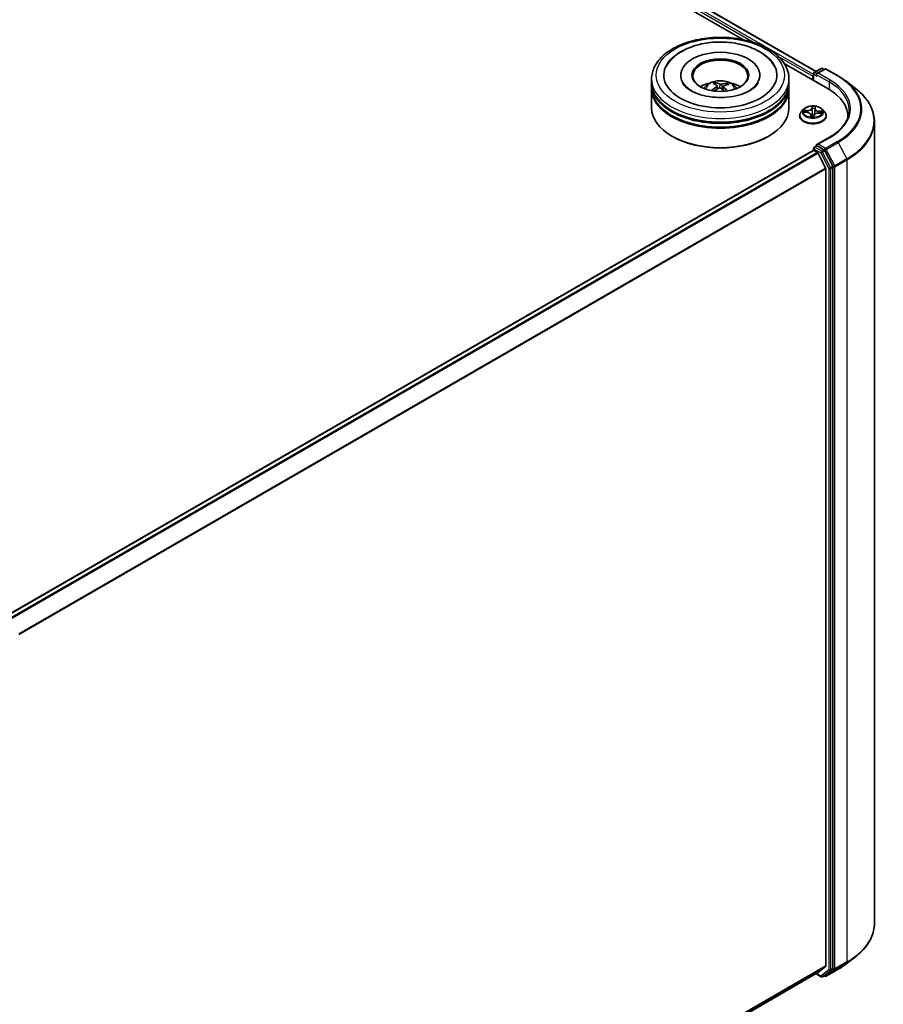
# Model space of a CAD drawing. Units: millimetres. Extents: x 7 to 8268, y 4 to 1830.
# Drawn here: x 92 to 107, y 77 to 93 of the extents above; entities that cross this region are included whole.
import ezdxf

# ---------------------------------------------------------------- set-up
doc = ezdxf.new("R2010")
doc.units = ezdxf.units.MM
doc.header["$LTSCALE"] = 0.5
doc.layers.add('Visible (ISO)', color=7, linetype='Continuous', lineweight=35)
doc.layers.add('Visible Narrow (ISO)', color=7, linetype='Continuous', lineweight=25)

msp = doc.modelspace()

# ---------------------------------------------------------------- linework, layer by layer
at = {"layer": 'Visible (ISO)'}
for p, q in [((85.0292, 104.3688), (105.6652, 92.4546)), ((84.9291, 104.2517), (104.436, 92.9894)), ((105.1306, 92.5884), (105.8687, 92.1623)), ((103.392, 92.3915), (103.392, 92.3764)), ((104.7228, 92.3915), (104.7228, 92.3764)), ((105.613, 92.3727), (105.613, 92.3099)), ((105.6226, 92.4166), (105.6226, 92.3043)), ((105.6341, 92.4366), (105.7496, 92.5033)), ((105.8115, 92.4951), (105.677, 92.4174)), ((105.7726, 92.5033), (105.7992, 92.4879)), ((105.8346, 92.4951), (106.0358, 92.3789)), ((102.9035, 92.2659), (102.9035, 92.3287)), ((102.9035, 92.1842), (102.9035, 92.247)), ((103.9841, 92.2307), (103.977, 92.2603)), ((104.0051, 92.2133), (104.0107, 92.1614)), ((104.1097, 92.2026), (104.1031, 92.1409)), ((104.1682, 92.247), (104.1612, 92.2264)), ((105.2112, 92.2659), (105.2112, 92.3287)), ((105.2112, 92.1842), (105.2112, 92.247)), ((106.1639, 92.2936), (106.3263, 92.1686)), ((102.9035, 91.8388), (102.9035, 92.1654)), ((105.2112, 91.8388), (105.2112, 92.1654)), ((105.39, 91.7069), (105.39, 91.7095)), ((105.4553, 91.8174), (105.4171, 91.7748)), ((105.4657, 91.767), (105.5152, 91.7639)), ((105.5772, 91.7251), (105.5805, 91.6938)), ((105.6272, 91.6949), (105.6314, 91.7169)), ((105.6489, 91.8261), (105.6431, 91.7725)), ((105.6489, 91.8267), (105.6518, 91.8485)), ((105.7056, 91.7538), (105.7552, 91.7516)), ((105.7708, 91.8174), (105.8089, 91.7748)), ((105.8361, 91.7069), (105.8361, 91.7095)), ((106.1999, 91.7006), (106.1999, 91.6775)), ((106.646, 78.1286), (106.646, 91.6121)), ((103.2524, 91.3615), (103.2415, 91.3677)), ((104.8624, 91.3615), (104.8733, 91.3677)), ((105.6341, 91.1805), (105.6729, 91.2029)), ((105.8898, 91.3469), (105.677, 91.224)), ((105.7992, 91.1347), (105.6837, 91.2013)), ((92.0529, 83.2954), (105.6178, 91.1271)), ((105.6226, 91.1281), (105.6226, 91.1605)), ((105.6293, 91.1259), (105.687, 91.0927)), ((105.8268, 90.8287), (105.6995, 91.0786)), ((105.9464, 90.8596), (105.8116, 91.1208)), ((105.8306, 90.8145), (105.8306, 77.4188)), ((105.9503, 77.3755), (105.9503, 90.8452)), ((106.1639, 77.447), (106.3263, 77.572)), ((92.2881, 69.5628), (105.6985, 77.3053)), ((105.6995, 77.306), (105.8268, 77.4089)), ((105.8116, 77.26), (105.9464, 77.3656)), ((105.8346, 77.2456), (106.0358, 77.3618)), ((105.6652, 77.2861), (105.7496, 77.2374)), ((105.7726, 77.2374), (105.8107, 77.2594)), ((105.8115, 77.2456), (105.7992, 77.2527))]:
    msp.add_line(p, q, dxfattribs=at)
for centre, start, end in [((105.6457, 92.4166), 120, 180), ((105.7611, 92.4833), 60, 120), ((105.823, 92.4751), 60, 120), ((105.6457, 91.1605), 120, 180), ((105.7611, 77.2574), 240, 300), ((105.823, 77.2656), 240, 300)]:
    msp.add_arc(centre, 0.0231, start, end, dxfattribs=at)
for centre, major_axis, ratio, start_param, end_param in [((104.0574, 92.3915), (0.95, 0), 0.5773503, 2.2877064, 7.1370716), ((104.0574, 92.3915), (0.6654, 0), 0.5773503, 5.4710656, 10.2368977), ((104.0574, 92.3789), (-0.4615, 0), 0.5773503, 2.3727253, 7.0520527), ((105.6293, 92.3821), (0.0115, 0.02), 0.5773503, 1.2124767, 2.3561945), ((105.7001, 92.4041), (-0.0326, 0), 0.5773503, 4.712389, 6.2831853), ((105.6837, 92.3946), (-0.0115, 0.02), 0.5773503, 0.7853982, 2.3561945), ((104.0574, 92.247), (1.1538, 0), 0.5773503, 3.12745, 6.2973279), ((104.0574, 92.2659), (-1.1538, 0), 0.5773503, 0, 3.1415927), ((104.0574, 92.0147), (-0.4615, 0), 0.5773503, 5.0762837, 5.5305884), ((104.0645, 91.7972), (-0.2423, -0.4372), 0.6636771, 4.0181544, 4.2571387), ((104.0662, 91.8055), (0.2216, -0.4481), 0.4183613, 2.5011691, 2.7401534), ((104.0493, 91.7978), (-0.1889, 0.4628), 0.5845431, 5.6790597, 5.918044), ((104.0636, 91.7968), (-0.2853, -0.4105), 0.7151058, 3.6299544, 3.8689387), ((104.0486, 91.7983), (-0.1522, 0.4762), 0.5190001, 5.2895624, 5.5030519), ((104.0503, 91.8066), (0.3054, 0.3958), 0.5630383, 0.5205558, 0.7595401), ((104.0574, 92.0147), (-0.4615, 0), 0.5773503, 3.8941895, 4.3484943), ((104.0574, 92.1654), (1.1538, 0), 0.5773503, 3.12745, 6.2973279), ((104.0574, 92.1842), (-1.1538, 0), 0.5773503, 0, 3.1415927), ((104.0512, 91.807), (0.3429, 0.3637), 0.614467, 1.0370024, 1.2440155), ((104.0655, 91.806), (0.2564, -0.4291), 0.4839043, 2.0659733, 2.246063), ((105.0691, 91.7006), (1.1308, 0), 0.5773503, 6.2440134, 7.0685835), ((104.0574, 92.247), (-1.1385, 0), 0.5773503, 0.478284, 2.6633086), ((104.0574, 92.1654), (-1.1385, 0), 0.5773503, 0.478284, 2.6633086), ((104.0574, 91.8388), (1.1538, 0), 0.5773503, 3.1415927, 6.2831853), ((105.0691, 91.575), (1.1538, 0), 0.5773503, 0.177095, 0.2006295), ((104.0574, 91.8262), (1.1385, 0), 0.5773503, 3.9269908, 5.4977871), ((105.7001, 91.2107), (-0.0326, 0), 0.5773503, 4.712389, 6.2831853), ((105.6837, 91.2201), (-0.0115, -0.02), 0.5773503, 5.4977871, 6.1236372), ((105.6293, 91.1071), (-0.0115, 0.02), 0.5773503, 5.4977871, 6.2831853), ((105.687, 91.0738), (-0.0115, 0.02), 0.5773503, 4.6217291, 5.4977871), ((105.7992, 91.1158), (0.0115, -0.02), 0.5773503, 1.4890119, 2.3561945), ((105.8143, 90.8239), (-0.0115, 0.02), 0.5773503, 3.9269908, 4.6217291), ((105.9339, 90.8546), (0.0115, -0.02), 0.5773503, 0.7853982, 1.4890119), ((105.687, 77.3253), (0.0115, -0.02), 0.5773503, 0, 0.0906599), ((105.8143, 77.4282), (0.0115, -0.02), 0.5773503, 0.0906599, 0.7853982), ((105.9339, 77.3849), (0.0115, -0.02), 0.5773503, 0.0817844, 0.7853982), ((105.7992, 77.2793), (0.0115, -0.02), 0.5773503, 0, 0.0817844)]:
    msp.add_ellipse(centre, major_axis=major_axis, ratio=ratio, start_param=start_param, end_param=end_param, dxfattribs=at)
msp.add_ellipse((104.0574, 92.3915), major_axis=(-0.4769, 0), ratio=0.5773503, dxfattribs=at)
for points, knots in [([(102.9035, 92.3287), (102.9035, 92.4001), (102.9214, 92.4712), (102.9905, 92.6081), (103.0436, 92.6733), (103.182, 92.7934), (103.2697, 92.8474), (103.4688, 92.936), (103.5805, 92.9704), (103.8156, 93.0162), (103.9388, 93.0277), (104.1847, 93.0271), (104.3075, 93.0151), (104.541, 92.9685), (104.6518, 92.9339), (104.8508, 92.8443), (104.939, 92.7893), (105.0816, 92.6628), (105.1367, 92.5914), (105.1973, 92.4546), (105.2112, 92.3917), (105.2112, 92.3287)], [1.9755682, 1.9755682, 1.9755682, 1.9755682, 2.2591733, 2.2591733, 2.5623726, 2.5623726, 2.889635, 2.889635, 3.220913, 3.220913, 3.5503814, 3.5503814, 3.8789996, 3.8789996, 4.2085043, 4.2085043, 4.5397994, 4.5397994, 4.8666752, 4.8666752, 5.1171608, 5.1171608, 5.1171608, 5.1171608]), ([(103.1484, 92.5357), (103.1599, 92.5576), (103.1731, 92.5787), (103.2312, 92.659), (103.2872, 92.711), (103.4246, 92.8055), (103.5087, 92.846), (103.6921, 92.908), (103.7917, 92.9293), (103.995, 92.951), (104.0986, 92.9517), (104.3014, 92.9328), (104.4005, 92.9133), (104.5861, 92.8544), (104.6725, 92.815), (104.8227, 92.7165), (104.887, 92.6575), (104.9463, 92.5712), (104.957, 92.5538), (104.9664, 92.5357)], [1.7509044, 1.7509044, 1.7509044, 1.7509044, 1.8523326, 1.8523326, 2.1545628, 2.1545628, 2.4970739, 2.4970739, 2.8438055, 2.8438055, 3.1866692, 3.1866692, 3.5293763, 3.5293763, 3.8757879, 3.8757879, 4.219571, 4.219571, 4.3030779, 4.3030779, 4.3030779, 4.3030779]), ([(106.0358, 92.3789), (106.045, 92.3736), (106.0541, 92.3682), (106.072, 92.3572), (106.0808, 92.3517), (106.0982, 92.3405), (106.1067, 92.3348), (106.1235, 92.3232), (106.1318, 92.3174), (106.1481, 92.3056), (106.156, 92.2996), (106.1639, 92.2936)], [1.57079633, 1.57079633, 1.57079633, 1.57079633, 1.59918339, 1.59918339, 1.62757045, 1.62757045, 1.65595752, 1.65595752, 1.68434458, 1.68434458, 1.71273164, 1.71273164, 1.71273164, 1.71273164]), ([(103.9752, 92.0189), (103.9052, 92.0236), (103.8366, 92.0343), (103.7107, 92.0658), (103.6534, 92.0865), (103.5563, 92.1338), (103.5162, 92.1601), (103.4554, 92.213), (103.4346, 92.2392), (103.4215, 92.2633), (103.4211, 92.2641), (103.4207, 92.2648)], [0, 0, 0, 0, 0.2948684, 0.2948684, 0.5856624, 0.5856624, 0.8691843, 0.8691843, 1.1517833, 1.1517833, 1.1614852, 1.1614852, 1.1614852, 1.1614852]), ([(103.7821, 92.1667), (103.7907, 92.1815), (103.8008, 92.1946), (103.8301, 92.2256), (103.8508, 92.2408), (103.8999, 92.2685), (103.9291, 92.2794), (103.9909, 92.2944), (104.0236, 92.2981), (104.0887, 92.2983), (104.121, 92.2948), (104.1841, 92.28), (104.2148, 92.2688), (104.2708, 92.2368), (104.2966, 92.2165), (104.3231, 92.1819), (104.3281, 92.1745), (104.3327, 92.1667)], [5.7003122, 5.7003122, 5.7003122, 5.7003122, 5.8771571, 5.8771571, 6.1745145, 6.1745145, 6.5497744, 6.5497744, 6.9441993, 6.9441993, 7.3340357, 7.3340357, 7.7283035, 7.7283035, 8.1026094, 8.1026094, 8.1966884, 8.1966884, 8.1966884, 8.1966884]), ([(103.9694, 92.2695), (103.9702, 92.2694), (103.971, 92.269), (103.9725, 92.2681), (103.9734, 92.2672), (103.9748, 92.2655), (103.9755, 92.2643), (103.9764, 92.2623), (103.9768, 92.2613), (103.977, 92.2603)], [0.014560073, 0.014560073, 0.014560073, 0.014560073, 0.018722682, 0.018722682, 0.023429831, 0.023429831, 0.028069056, 0.028069056, 0.031810233, 0.031810233, 0.031810233, 0.031810233]), ([(104.6941, 92.2648), (104.6796, 92.2373), (104.6536, 92.2054), (104.5806, 92.1478), (104.5381, 92.1223), (104.4379, 92.0776), (104.38, 92.0585), (104.2538, 92.03), (104.1853, 92.0209), (104.069, 92.0154), (104.0218, 92.0158), (103.9752, 92.0189)], [4.892497, 4.892497, 4.892497, 4.892497, 5.2299755, 5.2299755, 5.5112334, 5.5112334, 5.7958514, 5.7958514, 6.0873901, 6.0873901, 6.2831853, 6.2831853, 6.2831853, 6.2831853]), ([(104.0005, 92.2202), (104.0024, 92.2189), (104.0038, 92.2173), (104.0053, 92.2138), (104.0053, 92.2118), (104.0042, 92.2081), (104.003, 92.2061), (103.9999, 92.2029), (103.9982, 92.2017), (103.9964, 92.2005)], [0, 0, 0, 0, 0.012499779, 0.012499779, 0.024999557, 0.024999557, 0.037523671, 0.037523671, 0.046676606, 0.046676606, 0.046676606, 0.046676606]), ([(104.0815, 92.2391), (104.0789, 92.2383), (104.0757, 92.2377), (104.0691, 92.2371), (104.0656, 92.2372), (104.0593, 92.2378), (104.056, 92.2383), (104.051, 92.2398), (104.0491, 92.2406), (104.0475, 92.2414)], [0, 0, 0, 0, 0.012499779, 0.012499779, 0.024999557, 0.024999557, 0.037523671, 0.037523671, 0.046676606, 0.046676606, 0.046676606, 0.046676606]), ([(104.1142, 92.1923), (104.1124, 92.1941), (104.111, 92.1962), (104.1095, 92.2003), (104.1095, 92.2024), (104.1106, 92.206), (104.1118, 92.2077), (104.1149, 92.2103), (104.1165, 92.2112), (104.1183, 92.2119)], [0, 0, 0, 0, 0.012499779, 0.012499779, 0.024999557, 0.024999557, 0.037523671, 0.037523671, 0.046676606, 0.046676606, 0.046676606, 0.046676606]), ([(104.1682, 92.247), (104.1686, 92.2479), (104.169, 92.2489), (104.1702, 92.2507), (104.1711, 92.2518), (104.1729, 92.2533), (104.174, 92.254), (104.1759, 92.2548), (104.1769, 92.255), (104.1778, 92.255)], [0.0427285, 0.0427285, 0.0427285, 0.0427285, 0.046469677, 0.046469677, 0.051108902, 0.051108902, 0.055816051, 0.055816051, 0.05997866, 0.05997866, 0.05997866, 0.05997866]), ([(103.9104, 92.1339), (103.9111, 92.1346), (103.912, 92.1352), (103.9138, 92.1361), (103.9148, 92.1364), (103.9166, 92.1365), (103.9175, 92.1362), (103.9185, 92.1357), (103.9187, 92.1354), (103.919, 92.1352)], [0.014560073, 0.014560073, 0.014560073, 0.014560073, 0.018722682, 0.018722682, 0.023429831, 0.023429831, 0.028069056, 0.028069056, 0.030001216, 0.030001216, 0.030001216, 0.030001216]), ([(103.9293, 92.1263), (103.929, 92.1265), (103.9286, 92.1268), (103.9266, 92.1284), (103.925, 92.1297), (103.9219, 92.1324), (103.9204, 92.1338), (103.919, 92.1352)], [4.72847766, 4.72847766, 4.72847766, 4.72847766, 4.73998321, 4.73998321, 4.79459618, 4.79459618, 4.84920914, 4.84920914, 4.84920914, 4.84920914]), ([(104.0333, 92.1734), (104.0359, 92.1747), (104.0391, 92.1758), (104.0457, 92.1769), (104.0492, 92.177), (104.0555, 92.1763), (104.0588, 92.1755), (104.0638, 92.1734), (104.0657, 92.1723), (104.0673, 92.171)], [0, 0, 0, 0, 0.012499779, 0.012499779, 0.024999557, 0.024999557, 0.037523671, 0.037523671, 0.046676606, 0.046676606, 0.046676606, 0.046676606]), ([(106.646, 91.6121), (106.646, 91.6523), (106.6415, 91.6925), (106.6237, 91.772), (106.6104, 91.8114), (106.5752, 91.8886), (106.5533, 91.9264), (106.5016, 91.9999), (106.4717, 92.0356), (106.4044, 92.1042), (106.3671, 92.1372), (106.3263, 92.1686)], [3.92699082, 3.92699082, 3.92699082, 3.92699082, 4.05568339, 4.05568339, 4.18437596, 4.18437596, 4.31306853, 4.31306853, 4.44176109, 4.44176109, 4.57045366, 4.57045366, 4.57045366, 4.57045366]), ([(105.7708, 91.8174), (105.7613, 91.8279), (105.7494, 91.8372), (105.7211, 91.8531), (105.7046, 91.8596), (105.6692, 91.8692), (105.6504, 91.8722), (105.6121, 91.8745), (105.5927, 91.8738), (105.5552, 91.8689), (105.5371, 91.8645), (105.5038, 91.8525), (105.4887, 91.8448), (105.4681, 91.8301), (105.4612, 91.824), (105.4553, 91.8174)], [3.7110413, 3.7110413, 3.7110413, 3.7110413, 4.0320542, 4.0320542, 4.3664828, 4.3664828, 4.6995603, 4.6995603, 5.0308737, 5.0308737, 5.3626096, 5.3626096, 5.6965876, 5.6965876, 5.8975007, 5.8975007, 5.8975007, 5.8975007]), ([(105.4171, 91.7748), (105.4137, 91.771), (105.4105, 91.767), (105.4048, 91.7589), (105.4023, 91.7547), (105.3979, 91.746), (105.396, 91.7416), (105.393, 91.7326), (105.3919, 91.728), (105.3903, 91.7188), (105.39, 91.7141), (105.39, 91.7095)], [5.89750072, 5.89750072, 5.89750072, 5.89750072, 5.99301404, 5.99301404, 6.08852737, 6.08852737, 6.18404069, 6.18404069, 6.27955401, 6.27955401, 6.37506733, 6.37506733, 6.37506733, 6.37506733]), ([(105.39, 91.7069), (105.39, 91.6931), (105.3936, 91.6794), (105.4076, 91.6531), (105.4183, 91.6406), (105.4459, 91.6179), (105.4631, 91.6079), (105.5018, 91.5914), (105.5235, 91.585), (105.569, 91.5767), (105.5928, 91.5747), (105.6404, 91.5751), (105.6641, 91.5776), (105.709, 91.5868), (105.7303, 91.5935), (105.7682, 91.6107), (105.7848, 91.6211), (105.8117, 91.6449), (105.822, 91.6581), (105.8335, 91.6835), (105.8361, 91.6952), (105.8361, 91.7069)], [0.091882, 0.091882, 0.091882, 0.091882, 0.3915926, 0.3915926, 0.7040036, 0.7040036, 1.0284966, 1.0284966, 1.3542246, 1.3542246, 1.678975, 1.678975, 2.0033299, 2.0033299, 2.328164, 2.328164, 2.6539614, 2.6539614, 2.9778764, 2.9778764, 3.2334747, 3.2334747, 3.2334747, 3.2334747]), ([(105.5772, 91.7251), (105.5767, 91.7292), (105.5753, 91.7333), (105.5706, 91.7408), (105.5675, 91.7443), (105.5597, 91.7505), (105.5552, 91.7533), (105.5451, 91.7579), (105.5395, 91.7598), (105.5277, 91.7626), (105.5215, 91.7635), (105.5152, 91.7639)], [3.295378, 3.295378, 3.295378, 3.295378, 3.5752896, 3.5752896, 3.8552011, 3.8552011, 4.1351126, 4.1351126, 4.4150242, 4.4150242, 4.6949357, 4.6949357, 4.6949357, 4.6949357]), ([(105.5759, 91.6953), (105.5759, 91.6953), (105.5759, 91.6952), (105.5763, 91.6949), (105.5766, 91.6946), (105.5774, 91.6943), (105.5776, 91.6943), (105.5778, 91.6942)], [0.0171762026, 0.0171762026, 0.0171762026, 0.0171762026, 0.0210802609, 0.0210802609, 0.0252972678, 0.0252972678, 0.0263503261, 0.0263503261, 0.0263503261, 0.0263503261]), ([(105.5778, 91.6942), (105.5807, 91.6938), (105.5837, 91.6934), (105.5898, 91.6927), (105.5928, 91.6924), (105.599, 91.692), (105.602, 91.6918), (105.6082, 91.6916), (105.6113, 91.6915), (105.6175, 91.6916), (105.6206, 91.6917), (105.6237, 91.6918)], [1.39997211, 1.39997211, 1.39997211, 1.39997211, 1.46820408, 1.46820408, 1.53643604, 1.53643604, 1.604668, 1.604668, 1.67289997, 1.67289997, 1.74113193, 1.74113193, 1.74113193, 1.74113193]), ([(105.6259, 91.6926), (105.6258, 91.6925), (105.6257, 91.6925), (105.6255, 91.6923), (105.6254, 91.6923), (105.6251, 91.6921), (105.625, 91.6921), (105.6247, 91.692), (105.6245, 91.6919), (105.6241, 91.6918), (105.6239, 91.6918), (105.6237, 91.6918)], [0, 0, 0, 0, 0.0003595637, 0.0003595637, 0.0007191274, 0.0007191274, 0.0010786911, 0.0010786911, 0.0014382548, 0.0014382548, 0.0017978185, 0.0017978185, 0.0017978185, 0.0017978185]), ([(105.6259, 91.6926), (105.626, 91.6927), (105.6261, 91.6928), (105.6264, 91.6931), (105.6265, 91.6932), (105.6267, 91.6935), (105.6268, 91.6937), (105.627, 91.694), (105.627, 91.6942), (105.6272, 91.6945), (105.6272, 91.6947), (105.6272, 91.6949)], [0, 0, 0, 0, 0.0002417672, 0.0002417672, 0.0004835343, 0.0004835343, 0.0007253015, 0.0007253015, 0.0009670687, 0.0009670687, 0.0012088359, 0.0012088359, 0.0012088359, 0.0012088359]), ([(105.7056, 91.7538), (105.6986, 91.7541), (105.6916, 91.7537), (105.6781, 91.7519), (105.6715, 91.7503), (105.6595, 91.7462), (105.6539, 91.7435), (105.6444, 91.7373), (105.6404, 91.7337), (105.6343, 91.7258), (105.6323, 91.7215), (105.6314, 91.7169)], [4.7298423, 4.7298423, 4.7298423, 4.7298423, 5.0370202, 5.0370202, 5.3441982, 5.3441982, 5.6513761, 5.6513761, 5.9585541, 5.9585541, 6.265732, 6.265732, 6.265732, 6.265732]), ([(105.6489, 91.8267), (105.6489, 91.8266), (105.6489, 91.8266), (105.6489, 91.8265), (105.6489, 91.8265), (105.6489, 91.8264), (105.6489, 91.8264), (105.6489, 91.8263), (105.6489, 91.8263), (105.6489, 91.8262), (105.6489, 91.8262), (105.6489, 91.8261)], [0.017453293, 0.017453293, 0.017453293, 0.017453293, 0.019958368, 0.019958368, 0.022463444, 0.022463444, 0.024968519, 0.024968519, 0.027473595, 0.027473595, 0.029978671, 0.029978671, 0.029978671, 0.029978671]), ([(105.8361, 91.7095), (105.8361, 91.7141), (105.8357, 91.7188), (105.8342, 91.728), (105.833, 91.7326), (105.83, 91.7416), (105.8282, 91.746), (105.8238, 91.7547), (105.8212, 91.7589), (105.8155, 91.767), (105.8124, 91.771), (105.8089, 91.7748)], [3.23347468, 3.23347468, 3.23347468, 3.23347468, 3.328988, 3.328988, 3.42450132, 3.42450132, 3.52001465, 3.52001465, 3.61552797, 3.61552797, 3.71104129, 3.71104129, 3.71104129, 3.71104129]), ([(106.2229, 91.8074), (106.2229, 91.7739), (106.2184, 91.7404), (106.2002, 91.674), (106.1865, 91.641), (106.1501, 91.5764), (106.1274, 91.5448), (106.0734, 91.4836), (106.0421, 91.4541), (105.9716, 91.398), (105.9324, 91.3715), (105.8898, 91.3469)], [2.35619449, 2.35619449, 2.35619449, 2.35619449, 2.51327412, 2.51327412, 2.67035376, 2.67035376, 2.82743339, 2.82743339, 2.98451302, 2.98451302, 3.14159265, 3.14159265, 3.14159265, 3.14159265]), ([(105.6729, 91.2029), (105.6739, 91.2034), (105.6756, 91.2037), (105.6795, 91.2033), (105.6817, 91.2025), (105.6837, 91.2013)], [0.038953354, 0.038953354, 0.038953354, 0.038953354, 0.050334548, 0.050334548, 0.061715743, 0.061715743, 0.061715743, 0.061715743]), ([(106.646, 78.1286), (106.646, 78.0884), (106.6415, 78.0482), (106.6237, 77.9686), (106.6104, 77.9292), (106.5752, 77.852), (106.5533, 77.8142), (106.5016, 77.7407), (106.4717, 77.7051), (106.4044, 77.6364), (106.3671, 77.6034), (106.3263, 77.572)], [2.35619449, 2.35619449, 2.35619449, 2.35619449, 2.48488706, 2.48488706, 2.61357963, 2.61357963, 2.7422722, 2.7422722, 2.87096477, 2.87096477, 2.99965734, 2.99965734, 2.99965734, 2.99965734]), ([(106.0358, 77.3618), (106.045, 77.3671), (106.0541, 77.3725), (106.072, 77.3834), (106.0808, 77.3889), (106.0982, 77.4002), (106.1067, 77.4059), (106.1235, 77.4174), (106.1318, 77.4232), (106.1481, 77.435), (106.156, 77.441), (106.1639, 77.447)], [3.14159265, 3.14159265, 3.14159265, 3.14159265, 3.16997972, 3.16997972, 3.19836678, 3.19836678, 3.22675384, 3.22675384, 3.25514091, 3.25514091, 3.28352797, 3.28352797, 3.28352797, 3.28352797])]:
    msp.add_open_spline(points, degree=3, knots=knots, dxfattribs=at)
at = {"layer": 'Visible Narrow (ISO)'}
for p, q in [((84.9438, 104.3061), (104.6447, 92.9317)), ((105.6226, 92.4048), (84.9601, 104.3343)), ((85.0177, 104.3676), (105.6585, 92.4507)), ((105.0265, 92.7113), (105.613, 92.3727)), ((105.6293, 92.3004), (105.6293, 92.4072)), ((105.6293, 92.4072), (105.6837, 92.3758)), ((105.6457, 92.4355), (105.7611, 92.5021)), ((105.677, 92.4174), (105.6457, 92.4355)), ((105.6674, 92.4041), (105.885, 92.2784)), ((105.7001, 92.4229), (105.823, 92.4939)), ((105.9013, 92.3067), (105.7001, 92.4229)), ((105.7611, 92.5021), (105.7924, 92.484)), ((105.823, 92.4939), (106.0243, 92.3777)), ((103.9964, 92.2005), (103.9995, 92.1551)), ((104.0475, 92.2414), (104.0425, 92.1764)), ((104.0815, 92.2391), (104.0864, 92.1555)), ((104.1142, 92.1923), (104.1094, 92.1352)), ((105.885, 92.2784), (105.885, 92.1526)), ((105.5974, 91.867), (105.5909, 91.8326)), ((105.6528, 91.8293), (105.6572, 91.8639)), ((105.4553, 91.767), (105.5149, 91.7632)), ((105.5207, 91.7989), (105.4608, 91.8015)), ((105.4828, 91.7955), (105.5204, 91.7939)), ((105.5204, 91.7939), (105.5201, 91.7635)), ((105.5733, 91.7227), (105.5688, 91.6881)), ((105.5743, 91.6979), (105.5771, 91.7196)), ((105.5771, 91.7196), (105.5799, 91.6939)), ((105.5947, 91.8295), (105.5988, 91.8511)), ((105.5947, 91.8295), (105.6002, 91.777)), ((105.6287, 91.6849), (105.6352, 91.7194)), ((105.7054, 91.7531), (105.7652, 91.7505)), ((105.7107, 91.7837), (105.7104, 91.7536)), ((105.7107, 91.7837), (105.7482, 91.7814)), ((105.7707, 91.785), (105.7111, 91.7888)), ((105.6457, 91.1793), (105.6837, 91.2013)), ((105.7001, 91.2296), (105.9013, 91.3458)), ((105.823, 91.1586), (105.7001, 91.2296)), ((106.0243, 91.2748), (105.823, 91.1586)), ((105.8355, 91.1447), (106.0367, 91.2609)), ((106.0367, 91.2609), (106.1803, 90.9827)), ((92.0597, 83.2915), (105.6293, 91.1259)), ((105.687, 91.0927), (92.1173, 83.2582)), ((92.1357, 83.2476), (105.6995, 91.0786)), ((105.6293, 91.1511), (105.7448, 91.0844)), ((105.6293, 91.1259), (105.6293, 91.1511)), ((105.7611, 91.1127), (105.6457, 91.1793)), ((105.7448, 91.0844), (105.8796, 90.8232)), ((105.7992, 91.1347), (105.7611, 91.1127)), ((105.7735, 91.0988), (105.8116, 91.1208)), ((105.9083, 90.8376), (105.7735, 91.0988)), ((105.7992, 91.1347), (105.8067, 91.1303)), ((105.8067, 91.1303), (105.8116, 91.1208)), ((105.979, 90.8665), (105.8355, 91.1447)), ((106.1803, 90.9827), (105.979, 90.8665)), ((105.9829, 90.8521), (106.1842, 90.9683)), ((106.1842, 90.9683), (106.1842, 77.4848)), ((105.8268, 90.8287), (92.2707, 83.0021)), ((92.2773, 82.9895), (105.8306, 90.8145)), ((105.8796, 90.8232), (105.8796, 77.3535)), ((105.9464, 90.8596), (105.9083, 90.8376)), ((105.9122, 90.8232), (105.9503, 90.8452)), ((105.9122, 77.3535), (105.9122, 90.8232)), ((105.9464, 90.8596), (105.9503, 90.8521)), ((105.9503, 90.8521), (105.9503, 90.8452)), ((105.9829, 77.3686), (105.9829, 90.8521)), ((105.979, 77.3586), (106.1803, 77.4748)), ((106.1842, 77.4848), (105.9829, 77.3686)), ((106.0367, 77.3624), (106.1803, 77.4748)), ((105.8306, 77.4188), (92.2881, 69.6)), ((92.2881, 69.5923), (105.8268, 77.4089)), ((105.6995, 77.306), (92.2881, 69.5629)), ((105.8796, 77.3535), (105.7448, 77.2479)), ((105.7735, 77.238), (105.9083, 77.3436)), ((106.0367, 77.3624), (105.8355, 77.2462)), ((105.8355, 77.2462), (105.979, 77.3586)), ((105.9083, 77.3436), (105.9464, 77.3656)), ((105.9503, 77.3755), (105.9122, 77.3535)), ((105.9503, 77.3686), (105.9464, 77.3656)), ((105.9503, 77.3755), (105.9503, 77.3686)), ((105.7448, 77.2479), (105.672, 77.29)), ((105.8116, 77.26), (105.7735, 77.238)), ((105.8067, 77.2561), (105.8059, 77.2566)), ((105.8116, 77.26), (105.8067, 77.2561))]:
    msp.add_line(p, q, dxfattribs=at)
for centre, major_axis in [((104.0574, 92.3915), (1.0769, 0)), ((105.613, 91.776), (-0.1647, 0))]:
    msp.add_ellipse(centre, major_axis=major_axis, ratio=0.5773503, dxfattribs=at)
for centre, major_axis, ratio, start_param, end_param in [((105.6457, 92.4166), (-0.0231, 0), 0.5773503, 0, 0.7853982), ((105.6457, 92.4166), (-0.0115, -0.02), 0.5773503, 3.9269908, 5.4977871), ((105.6457, 92.4166), (-0.0115, 0.02), 0.5773503, 5.4977871, 6.2831853), ((105.7611, 92.4833), (-0.0115, 0.02), 0.5773503, 5.4977871, 6.2831853), ((105.7611, 92.4833), (0.0115, 0.02), 0.5773503, 0, 0.7853982), ((105.823, 92.4751), (-0.0115, 0.02), 0.5773503, 5.4977871, 6.2831853), ((105.823, 92.4751), (0.0115, 0.02), 0.5773503, 0, 0.7853982), ((106.0243, 92.3589), (0.0115, 0.02), 0.5773503, 0, 0.7853982), ((105.0691, 91.8262), (1.3509, 0), 0.5773503, 5.4977871, 7.0685835), ((104.0574, 92.3287), (-1.1538, 0), 0.5773503, 0, 3.1415927), ((104.0574, 92.161), (-0.2361, 0), 0.5773503, 3.0761472, 6.3486308), ((104.0574, 92.1846), (-0.1713, 0), 0.5773503, 5.2514013, 5.5040067), ((104.0574, 92.1808), (0.1595, 0), 0.5773503, 2.0990869, 2.3126101), ((104.0574, 92.1808), (0.1595, 0), 0.5773503, 0.6012702, 0.8023394), ((104.0574, 92.1846), (-0.1713, 0), 0.5773503, 3.680605, 3.9332103), ((105.9013, 92.2879), (0.0115, 0.02), 0.5773503, 0.7853982, 2.3561945), ((105.0691, 91.8074), (1.1538, 0), 0.5773503, 0, 0.7853982), ((105.0691, 91.8262), (1.1769, 0), 0.5773503, 5.4977871, 7.0685835), ((105.0691, 91.8196), (1.3685, 0), 0.5773503, 5.4977871, 6.9266482), ((104.0574, 92.1846), (0.1713, 0), 0.5773503, 3.680605, 3.7455918), ((105.0691, 91.6242), (1.5714, 0), 0.5773503, 5.4977871, 6.9266482), ((105.613, 91.776), (-0.1585, 0), 0.5773503, 4.4298224, 4.8111915), ((105.613, 91.7163), (-0.2206, 0), 0.5773503, 5.8056187, 9.9023446), ((105.613, 91.7095), (-0.2231, 0), 0.5773503, 0, 3.1415927), ((105.613, 91.7069), (0.2231, 0), 0.5773503, 3.1415927, 6.2831853), ((105.613, 91.7703), (-0.1776, 0), 0.5773503, 5.8056187, 9.9023446), ((105.613, 91.776), (-0.1585, 0), 0.5773503, 6.0006188, 6.3819878), ((105.4825, 91.7935), (-0.00202, -0.00327), 0.2269241, 4.2270832, 5.6222654), ((105.613, 91.7585), (-0.124, 0), 0.5773503, 6.0114031, 6.1858029), ((105.4969, 91.7786), (-0.00338, -0.00183), 0.4267768, 4.403142, 5.7585652), ((105.5149, 91.76), (0.00024, 0.00384), 0.0890942, 0, 0.6183058), ((105.5078, 91.7255), (0.0657, 0), 0.5773503, 6.2087566, 7.7446463), ((105.5255, 91.8339), (0.0695, 0), 0.5773503, 4.6379602, 6.17385), ((105.5207, 91.7958), (-0.00017, -0.00384), 0.0607147, 3.7583799, 5.2419097), ((105.5255, 91.8368), (0.0657, 0), 0.5773503, 4.6379602, 6.17385), ((105.5733, 91.7195), (0.00381, -0.00049), 0.8142361, 0.1920423, 1.6755722), ((105.5781, 91.698), (0.00011, -0.00384), 0.9942152, 4.712389, 6.1075711), ((105.5078, 91.7226), (0.0695, 0), 0.5773503, 6.2087566, 6.3450887), ((105.5909, 91.8295), (0.00378, -0.00072), 0.8116212, 0.2403744, 1.7239042), ((105.6013, 91.719), (-0.00381, 0.0005), 0.1283361, 4.8786807, 5.8762915), ((105.6013, 91.719), (0.00354, -0.00151), 0.450081, 3.5966569, 4.8196086), ((105.6024, 91.8293), (-0.00384, -0.00012), 0.154995, 4.7865173, 6.1419404), ((105.6026, 91.8512), (-0.00384, 0.00018), 0.3651104, 0.1499489, 1.5451311), ((105.604, 91.777), (-0.00384, -0.00012), 0.154951, 4.7908954, 6.1419414), ((105.613, 91.6771), (-0.0745, 0), 0.5773503, 4.4572909, 4.8778026), ((105.6013, 91.719), (-0.00037, 0.00383), 0.1344446, 1.4094452, 2.0309272), ((105.613, 91.6757), (0.0729, 0), 0.5773503, 1.3169016, 1.73621), ((105.613, 91.7585), (0.124, 0), 0.5773503, 1.2990141, 1.6588145), ((105.6235, 91.6956), (0.00016, -0.00384), 0.9995213, 0, 0.6262329), ((105.6352, 91.7162), (-0.00378, 0.00072), 0.8116212, 4.8654969, 6.2831853), ((105.7005, 91.7152), (-0.0657, 0), 0.5773503, 4.6379602, 6.17385), ((105.6395, 91.7751), (0.00382, -0.00043), 0.1655464, 0.0573029, 1.3407393), ((105.6454, 91.827), (0.00382, -0.00043), 0.1655908, 0.388426, 1.3451164), ((105.7183, 91.8236), (-0.0695, 0), 0.5773503, 6.221282, 7.7446463), ((105.6479, 91.8488), (0.00382, -0.00045), 0.3601042, 4.8988986, 6.2566549), ((105.6528, 91.8262), (-0.00381, 0.00049), 0.8142361, 4.8171648, 6.2831853), ((105.7183, 91.8265), (-0.0657, 0), 0.5773503, 6.2087566, 7.7446463), ((105.7054, 91.7499), (0.00017, 0.00384), 0.0607147, 0, 0.6167872), ((105.7111, 91.7857), (-0.00024, -0.00384), 0.0890942, 3.7598984, 5.2434283), ((105.7331, 91.7661), (0.00331, -0.00196), 0.4925405, 0.3776754, 1.7330985), ((105.613, 91.7585), (0.124, 0), 0.5773503, 6.1975581, 6.3712035), ((105.7477, 91.7794), (-0.00174, 0.00343), 0.3521052, 3.7259632, 5.1211454), ((105.613, 91.776), (0.1585, 0), 0.5773503, 6.0006188, 6.3819878), ((105.613, 91.776), (0.1585, 0), 0.5773503, 4.4298224, 4.8111915), ((105.0691, 91.6121), (1.5769, 0), 0.5773503, 5.4977871, 6.2831853), ((105.9013, 91.3269), (-0.0115, 0.02), 0.5773503, 5.4977871, 6.2831853), ((106.0243, 91.2559), (0.0115, -0.02), 0.5773503, 1.4890119, 2.3561945), ((105.6457, 91.1605), (-0.0231, 0), 0.5773503, 0, 0.7853982), ((105.6457, 91.1605), (0.0115, 0.02), 0.5773503, 0.7853982, 2.3561945), ((105.6457, 91.1605), (-0.0115, 0.02), 0.5773503, 5.4977871, 6.2831853), ((105.7611, 91.0938), (0.0115, 0.02), 0.5773503, 0.7853982, 2.3561945), ((105.7611, 91.0938), (-0.0205, -0.0106), 0.0667023, 0.6170589, 2.1878552), ((105.7611, 91.0938), (-0.0115, 0.02), 0.5773503, 4.6306046, 5.4977871), ((105.823, 91.1397), (0.0115, 0.02), 0.5773503, 0.7853982, 2.3561945), ((105.823, 91.1397), (-0.0205, -0.0106), 0.0667023, 0.6170589, 2.1878552), ((105.823, 91.1397), (-0.0115, 0.02), 0.5773503, 4.6306046, 5.4977871), ((105.9666, 90.8615), (0.0205, 0.0106), 0.0667023, 3.7586515, 5.3294479), ((105.9666, 90.8615), (-0.0115, 0.02), 0.5773503, 3.9269908, 4.6306046), ((106.1678, 90.9777), (-0.0115, 0.02), 0.5773503, 3.9269908, 4.6306046), ((105.8959, 90.8326), (0.0205, 0.0106), 0.0667023, 3.7586515, 5.3294479), ((105.8959, 90.8326), (-0.0231, 0), 0.5773503, 0.7853982, 2.3561945), ((105.8959, 90.8326), (-0.0115, 0.02), 0.5773503, 3.9269908, 4.6306046), ((105.9666, 90.8615), (-0.0231, 0), 0.5773503, 0.7853982, 2.3561945), ((105.0691, 78.1286), (1.5769, 0), 0.5773503, 5.4977871, 6.2831853), ((105.0691, 78.1164), (1.5714, 0), 0.5773503, 5.4977871, 5.6397225), ((106.1678, 77.4942), (0.0115, -0.02), 0.5773503, 0.0817844, 0.7853982), ((105.8959, 77.363), (0.0231, 0), 0.5773503, 3.9269908, 5.4977871), ((105.8959, 77.363), (0.0142, -0.0182), 0.8137675, 4.5973672, 6.1681636), ((105.8959, 77.363), (0.0115, -0.02), 0.5773503, 0.0817844, 0.7853982), ((105.9666, 77.378), (0.0231, 0), 0.5773503, 3.9269908, 5.4977871), ((105.9666, 77.378), (0.0142, -0.0182), 0.8137675, 4.5973672, 6.1681636), ((105.9666, 77.378), (0.0115, -0.02), 0.5773503, 0.0817844, 0.7853982), ((106.0243, 77.3817), (0.0115, -0.02), 0.5773503, 0, 0.0817844), ((105.0691, 77.921), (-1.3685, 0), 0.5773503, 2.3561945, 2.4981298), ((105.7611, 77.2574), (-0.0115, -0.02), 0.5773503, 5.4977871, 6.2831853), ((105.7611, 77.2574), (0.0142, -0.0182), 0.8137675, 4.5973672, 6.1681636), ((105.7611, 77.2574), (0.0115, -0.02), 0.5773503, 0, 0.0817844), ((105.823, 77.2656), (0.0142, -0.0182), 0.8137675, 4.5973672, 6.1681636), ((105.823, 77.2656), (-0.0115, -0.02), 0.5773503, 5.4977871, 6.2831853), ((105.823, 77.2656), (0.0115, -0.02), 0.5773503, 0, 0.0817844)]:
    msp.add_ellipse(centre, major_axis=major_axis, ratio=ratio, start_param=start_param, end_param=end_param, dxfattribs=at)
for points, knots in [([(105.6024, 91.8498), (105.6025, 91.8511), (105.6024, 91.8523), (105.6021, 91.8555), (105.6016, 91.8574), (105.6006, 91.8606), (105.6, 91.862), (105.5988, 91.8647), (105.5981, 91.8659), (105.5974, 91.867)], [0, 0, 0, 0, 0.005934038, 0.005934038, 0.0154285, 0.0154285, 0.023744988, 0.023744988, 0.032394303, 0.032394303, 0.032394303, 0.032394303]), ([(105.5974, 91.867), (105.5976, 91.8658), (105.5979, 91.8646), (105.5983, 91.862), (105.5985, 91.8606), (105.5988, 91.8577), (105.5989, 91.856), (105.5989, 91.8533), (105.5989, 91.8522), (105.5988, 91.8511)], [-0.032394303, -0.032394303, -0.032394303, -0.032394303, -0.023744988, -0.023744988, -0.0154285, -0.0154285, -0.005934038, -0.005934038, 0, 0, 0, 0]), ([(105.6572, 91.8639), (105.656, 91.8626), (105.6547, 91.8612), (105.6521, 91.8575), (105.6507, 91.8552), (105.6491, 91.8509), (105.6487, 91.8492), (105.6485, 91.8473)], [-0.000338329, -0.000338329, -0.000338329, -0.000338329, 0.010200936, 0.010200936, 0.02365019, 0.02365019, 0.032055974, 0.032055974, 0.032055974, 0.032055974]), ([(105.6518, 91.8485), (105.6519, 91.85), (105.6523, 91.8514), (105.6533, 91.8551), (105.6541, 91.8573), (105.6557, 91.861), (105.6565, 91.8625), (105.6572, 91.8639)], [-0.031737044, -0.031737044, -0.031737044, -0.031737044, -0.02365019, -0.02365019, -0.010200936, -0.010200936, 0.000338329, 0.000338329, 0.000338329, 0.000338329]), ([(105.4716, 91.7667), (105.4699, 91.7672), (105.4683, 91.7675), (105.4648, 91.7678), (105.4629, 91.7679), (105.4592, 91.7676), (105.4572, 91.7674), (105.4553, 91.767)], [0.007599296, 0.007599296, 0.007599296, 0.007599296, 0.0154285, 0.0154285, 0.023744988, 0.023744988, 0.032394303, 0.032394303, 0.032394303, 0.032394303]), ([(105.4553, 91.767), (105.4574, 91.7671), (105.4595, 91.7672), (105.4629, 91.7672), (105.4643, 91.7671), (105.4657, 91.767)], [-0.032394303, -0.032394303, -0.032394303, -0.032394303, -0.023744988, -0.023744988, -0.01786049, -0.01786049, -0.01786049, -0.01786049]), ([(105.4828, 91.7955), (105.481, 91.7961), (105.4791, 91.7967), (105.4742, 91.7982), (105.4712, 91.7991), (105.4657, 91.8005), (105.4633, 91.8011), (105.4608, 91.8015)], [-0.032055974, -0.032055974, -0.032055974, -0.032055974, -0.02365019, -0.02365019, -0.010200936, -0.010200936, 0.000338329, 0.000338329, 0.000338329, 0.000338329]), ([(105.4608, 91.8015), (105.463, 91.8008), (105.4651, 91.7999), (105.47, 91.7975), (105.4727, 91.7959), (105.4771, 91.7933), (105.4788, 91.7922), (105.4804, 91.7912)], [-0.000338329, -0.000338329, -0.000338329, -0.000338329, 0.010200936, 0.010200936, 0.02365019, 0.02365019, 0.032055974, 0.032055974, 0.032055974, 0.032055974]), ([(105.4804, 91.7912), (105.4832, 91.7895), (105.4858, 91.7875), (105.4902, 91.783), (105.4921, 91.7805), (105.4936, 91.7778)], [-0.028982846, -0.028982846, -0.028982846, -0.028982846, -0.014585063, -0.014585063, 0, 0, 0, 0]), ([(105.4972, 91.7806), (105.4956, 91.7835), (105.4935, 91.7863), (105.4886, 91.7914), (105.4858, 91.7936), (105.4828, 91.7955)], [0, 0, 0, 0, 0.014585063, 0.014585063, 0.028982846, 0.028982846, 0.028982846, 0.028982846]), ([(105.5743, 91.6979), (105.5741, 91.6974), (105.5738, 91.6967), (105.5728, 91.6949), (105.5719, 91.6935), (105.5703, 91.6908), (105.5696, 91.6895), (105.5688, 91.6881)], [-0.032055974, -0.032055974, -0.032055974, -0.032055974, -0.02365019, -0.02365019, -0.010200936, -0.010200936, 0.000338329, 0.000338329, 0.000338329, 0.000338329]), ([(105.5688, 91.6881), (105.5701, 91.6894), (105.5713, 91.6904), (105.574, 91.6924), (105.5753, 91.6932), (105.5769, 91.694), (105.5774, 91.6942), (105.5776, 91.6942)], [-0.000338329, -0.000338329, -0.000338329, -0.000338329, 0.010200936, 0.010200936, 0.02365019, 0.02365019, 0.032055974, 0.032055974, 0.032055974, 0.032055974]), ([(105.5763, 91.6949), (105.5761, 91.6957), (105.5758, 91.6963), (105.5751, 91.6977), (105.5747, 91.698), (105.5743, 91.6979)], [0.006374188, 0.006374188, 0.006374188, 0.006374188, 0.014585063, 0.014585063, 0.028982846, 0.028982846, 0.028982846, 0.028982846]), ([(105.5978, 91.7196), (105.5974, 91.7185), (105.5969, 91.7174), (105.5937, 91.7108), (105.5903, 91.7056), (105.5842, 91.6997), (105.5823, 91.6982), (105.5802, 91.6969)], [0.073818549, 0.073818549, 0.073818549, 0.073818549, 0.079279611, 0.079279611, 0.107010485, 0.107010485, 0.11858133, 0.11858133, 0.11858133, 0.11858133]), ([(105.5818, 91.6937), (105.584, 91.695), (105.5861, 91.6967), (105.5928, 91.7028), (105.5965, 91.7081), (105.6, 91.715), (105.6005, 91.7161), (105.601, 91.7172)], [-0.118516362, -0.118516362, -0.118516362, -0.118516362, -0.107010485, -0.107010485, -0.079279611, -0.079279611, -0.073818549, -0.073818549, -0.073818549, -0.073818549]), ([(105.6002, 91.777), (105.6006, 91.7647), (105.6005, 91.7524), (105.5993, 91.7333), (105.5987, 91.7265), (105.5978, 91.7196)], [0, 0, 0, 0, 0.049120627, 0.049120627, 0.07646536, 0.07646536, 0.07646536, 0.07646536]), ([(105.5988, 91.8511), (105.5986, 91.8477), (105.5985, 91.8441), (105.5985, 91.8367), (105.5985, 91.8329), (105.5986, 91.8293)], [0, 0, 0, 0, 0.014491423, 0.014491423, 0.028982846, 0.028982846, 0.028982846, 0.028982846]), ([(105.5986, 91.8293), (105.5989, 91.8205), (105.5992, 91.8118), (105.5997, 91.7944), (105.5999, 91.7857), (105.6002, 91.777)], [0, 0, 0, 0, 0.034389927, 0.034389927, 0.068779854, 0.068779854, 0.068779854, 0.068779854]), ([(105.6008, 91.7196), (105.6017, 91.7265), (105.6025, 91.7334), (105.6039, 91.7527), (105.6041, 91.7652), (105.6037, 91.7776)], [-0.07646536, -0.07646536, -0.07646536, -0.07646536, -0.049120627, -0.049120627, 0, 0, 0, 0]), ([(105.6021, 91.8299), (105.602, 91.8332), (105.602, 91.8366), (105.6021, 91.8433), (105.6022, 91.8466), (105.6024, 91.8498)], [-0.028982846, -0.028982846, -0.028982846, -0.028982846, -0.014491423, -0.014491423, 0, 0, 0, 0]), ([(105.6037, 91.7776), (105.6034, 91.7863), (105.6032, 91.795), (105.6027, 91.8125), (105.6024, 91.8212), (105.6021, 91.8299)], [-0.068779854, -0.068779854, -0.068779854, -0.068779854, -0.034389927, -0.034389927, 0, 0, 0, 0]), ([(105.6287, 91.6849), (105.6284, 91.6861), (105.6282, 91.6873), (105.6278, 91.6893), (105.6276, 91.6903), (105.6273, 91.6921), (105.6271, 91.693), (105.6271, 91.6942), (105.6272, 91.6945), (105.6272, 91.6949)], [-0.032394303, -0.032394303, -0.032394303, -0.032394303, -0.023744988, -0.023744988, -0.0154285, -0.0154285, -0.005934038, -0.005934038, -0.001208836, -0.001208836, -0.001208836, -0.001208836]), ([(105.6405, 91.7757), (105.6391, 91.7633), (105.6383, 91.7509), (105.6381, 91.7359), (105.6381, 91.7333), (105.6381, 91.7307)], [-0.098241255, -0.098241255, -0.098241255, -0.098241255, -0.049120627, -0.049120627, -0.039003107, -0.039003107, -0.039003107, -0.039003107]), ([(105.6463, 91.8275), (105.6453, 91.8189), (105.6444, 91.8102), (105.6424, 91.793), (105.6415, 91.7843), (105.6405, 91.7757)], [-0.068779854, -0.068779854, -0.068779854, -0.068779854, -0.034389927, -0.034389927, 0, 0, 0, 0]), ([(105.6408, 91.7337), (105.6408, 91.7351), (105.6409, 91.7365), (105.6411, 91.7495), (105.6419, 91.7611), (105.6431, 91.7725)], [0.04348998, 0.04348998, 0.04348998, 0.04348998, 0.049120627, 0.049120627, 0.095300739, 0.095300739, 0.095300739, 0.095300739]), ([(105.6485, 91.8473), (105.6481, 91.8442), (105.6478, 91.8409), (105.6471, 91.8343), (105.6467, 91.8308), (105.6463, 91.8275)], [-0.028982846, -0.028982846, -0.028982846, -0.028982846, -0.014585063, -0.014585063, 0, 0, 0, 0]), ([(105.7482, 91.7814), (105.7451, 91.7798), (105.7422, 91.7778), (105.7373, 91.7733), (105.7352, 91.7708), (105.7335, 91.768)], [0, 0, 0, 0, 0.014491423, 0.014491423, 0.028982846, 0.028982846, 0.028982846, 0.028982846]), ([(105.7366, 91.7648), (105.7381, 91.7674), (105.74, 91.7697), (105.7445, 91.7738), (105.747, 91.7755), (105.7499, 91.7769)], [-0.028982846, -0.028982846, -0.028982846, -0.028982846, -0.014491423, -0.014491423, 0, 0, 0, 0]), ([(105.7707, 91.785), (105.7687, 91.7849), (105.7666, 91.7847), (105.7625, 91.7842), (105.7606, 91.7838), (105.7564, 91.7831), (105.7542, 91.7827), (105.7507, 91.7819), (105.7494, 91.7816), (105.7482, 91.7814)], [-0.032394303, -0.032394303, -0.032394303, -0.032394303, -0.023744988, -0.023744988, -0.0154285, -0.0154285, -0.005934038, -0.005934038, 0, 0, 0, 0]), ([(105.7499, 91.7769), (105.751, 91.7775), (105.7522, 91.7781), (105.7554, 91.7796), (105.7574, 91.7806), (105.7613, 91.7822), (105.7631, 91.7829), (105.7669, 91.7841), (105.7688, 91.7846), (105.7707, 91.785)], [0, 0, 0, 0, 0.005934038, 0.005934038, 0.0154285, 0.0154285, 0.023744988, 0.023744988, 0.032394303, 0.032394303, 0.032394303, 0.032394303]), ([(105.7652, 91.7505), (105.7631, 91.7512), (105.7609, 91.7517), (105.756, 91.7524), (105.7533, 91.7524), (105.7505, 91.7519), (105.7503, 91.7519), (105.7502, 91.7518)], [-0.000338329, -0.000338329, -0.000338329, -0.000338329, 0.010200936, 0.010200936, 0.02365019, 0.02365019, 0.024404338, 0.024404338, 0.024404338, 0.024404338]), ([(105.7552, 91.7516), (105.7561, 91.7516), (105.757, 91.7515), (105.7604, 91.7512), (105.7628, 91.7509), (105.7652, 91.7505)], [-0.014160948, -0.014160948, -0.014160948, -0.014160948, -0.010200936, -0.010200936, 0.000338329, 0.000338329, 0.000338329, 0.000338329]), ([(105.6236, 91.6918), (105.6236, 91.6917), (105.6236, 91.6916), (105.624, 91.6911), (105.6244, 91.6906), (105.6255, 91.6894), (105.626, 91.6887), (105.6273, 91.687), (105.628, 91.686), (105.6287, 91.6849)], [0, 0, 0, 0, 0.005934038, 0.005934038, 0.0154285, 0.0154285, 0.023744988, 0.023744988, 0.032394303, 0.032394303, 0.032394303, 0.032394303])]:
    msp.add_open_spline(points, degree=3, knots=knots, dxfattribs=at)
for points in [[(105.4936, 91.7778), (105.4959, 91.7734), (105.4982, 91.7691), (105.5006, 91.7648)], [(105.5059, 91.7645), (105.503, 91.7698), (105.5001, 91.7752), (105.4972, 91.7806)], [(105.5776, 91.6942), (105.5777, 91.6942), (105.5777, 91.6943), (105.5778, 91.6942)], [(105.7335, 91.768), (105.7306, 91.763), (105.7276, 91.758), (105.7246, 91.7529)], [(105.7294, 91.7527), (105.7318, 91.7568), (105.7342, 91.7608), (105.7366, 91.7648)], [(105.6237, 91.6918), (105.6237, 91.6918), (105.6237, 91.6918), (105.6236, 91.6918)]]:
    msp.add_open_spline(points, degree=3, dxfattribs=at)

doc.saveas('drawing.dxf')
